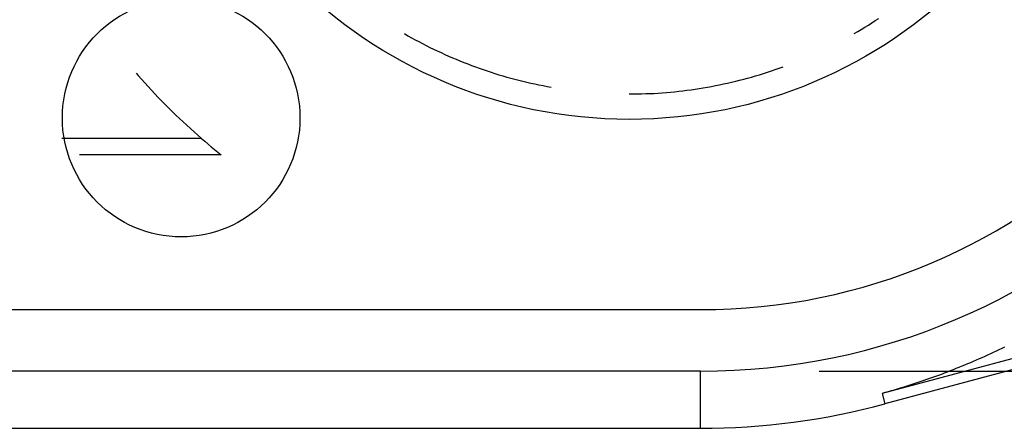
# Model space of a CAD drawing. Units: millimetres. Extents: x 0 to 841, y 0 to 594.
# Drawn here: x 647 to 660, y 428 to 434 of the extents above; entities that cross this region are included whole.
import ezdxf

# ---------------------------------------------------------------- set-up
doc = ezdxf.new("R2010")
doc.units = ezdxf.units.MM
doc.layers.add('LAYER_1', color=179, linetype='Continuous')
doc.layers.add('SLD-0', color=179, linetype='Continuous')

msp = doc.modelspace()

# ---------------------------------------------------------------- linework, layer by layer
at = {"layer": 'LAYER_1'}
for q in [(711.821, 429.219), (722.937, 429.219)]:
    msp.add_line((657.265, 429.219), q, dxfattribs=at)
at = {"layer": 'SLD-0'}
for p, q in [((684.234, 435.951), (658.058, 428.937)), ((684.269, 435.819), (658.093, 428.805)), ((657.972, 433.64), (658.015, 433.668)), ((657.75, 433.502), (657.795, 433.529)), ((657.795, 433.529), (657.839, 433.556)), ((657.839, 433.556), (657.884, 433.583)), ((657.884, 433.583), (657.928, 433.611)), ((657.928, 433.611), (657.972, 433.64)), ((652.025, 433.476), (652.07, 433.45)), ((652.07, 433.45), (652.116, 433.424)), ((652.116, 433.424), (652.162, 433.399)), ((657.705, 433.476), (657.75, 433.502)), ((652.162, 433.399), (652.208, 433.375)), ((652.208, 433.375), (652.254, 433.351)), ((652.254, 433.351), (652.3, 433.327)), ((652.3, 433.327), (652.347, 433.303)), ((652.347, 433.303), (652.394, 433.281)), ((652.394, 433.281), (652.441, 433.258)), ((652.441, 433.258), (652.488, 433.236)), ((652.488, 433.236), (652.536, 433.214)), ((652.536, 433.214), (652.583, 433.193)), ((652.583, 433.193), (652.631, 433.172)), ((652.631, 433.172), (652.679, 433.152)), ((652.679, 433.152), (652.727, 433.132)), ((652.727, 433.132), (652.776, 433.113)), ((652.776, 433.113), (652.825, 433.094)), ((652.825, 433.094), (652.873, 433.075)), ((652.873, 433.075), (652.922, 433.057)), ((652.922, 433.057), (652.971, 433.04)), ((652.971, 433.04), (653.021, 433.023)), ((656.709, 433.023), (656.758, 433.04)), ((656.758, 433.04), (656.808, 433.057)), ((648.638, 432.977), (648.663, 432.948)), ((648.663, 432.948), (648.705, 432.901)), ((653.021, 433.023), (653.07, 433.006)), ((653.07, 433.006), (653.12, 432.99)), ((653.12, 432.99), (653.169, 432.974)), ((653.169, 432.974), (653.219, 432.958)), ((653.219, 432.958), (653.269, 432.944)), ((653.269, 432.944), (653.319, 432.929)), ((653.319, 432.929), (653.37, 432.915)), ((653.37, 432.915), (653.42, 432.902)), ((656.31, 432.902), (656.36, 432.915)), ((656.36, 432.915), (656.41, 432.929)), ((656.41, 432.929), (656.461, 432.944)), ((656.461, 432.944), (656.511, 432.958)), ((656.511, 432.958), (656.56, 432.974)), ((656.56, 432.974), (656.61, 432.99)), ((656.61, 432.99), (656.66, 433.006)), ((656.66, 433.006), (656.709, 433.023)), ((648.705, 432.901), (648.747, 432.854)), ((648.747, 432.854), (648.789, 432.808)), ((648.789, 432.808), (648.832, 432.762)), ((653.42, 432.902), (653.471, 432.889)), ((653.471, 432.889), (653.521, 432.876)), ((653.521, 432.876), (653.572, 432.864)), ((653.572, 432.864), (653.623, 432.852)), ((653.623, 432.852), (653.674, 432.841)), ((653.674, 432.841), (653.725, 432.83)), ((653.725, 432.83), (653.776, 432.82)), ((653.776, 432.82), (653.827, 432.81)), ((653.827, 432.81), (653.879, 432.801)), ((655.697, 432.776), (655.748, 432.784)), ((655.748, 432.784), (655.8, 432.792)), ((655.8, 432.792), (655.851, 432.801)), ((655.851, 432.801), (655.903, 432.81)), ((655.903, 432.81), (655.954, 432.82)), ((655.954, 432.82), (656.005, 432.83)), ((656.005, 432.83), (656.056, 432.841)), ((656.056, 432.841), (656.107, 432.852)), ((656.107, 432.852), (656.158, 432.864)), ((656.158, 432.864), (656.209, 432.876)), ((656.209, 432.876), (656.259, 432.889)), ((656.259, 432.889), (656.31, 432.902)), ((648.832, 432.762), (648.875, 432.716)), ((648.875, 432.716), (648.918, 432.671)), ((648.918, 432.671), (648.962, 432.626)), ((654.865, 432.715), (654.917, 432.715)), ((654.917, 432.715), (654.969, 432.716)), ((654.969, 432.716), (655.021, 432.717)), ((655.021, 432.717), (655.074, 432.719)), ((655.074, 432.719), (655.126, 432.721)), ((655.126, 432.721), (655.178, 432.723)), ((655.178, 432.723), (655.23, 432.727)), ((655.23, 432.727), (655.282, 432.73)), ((655.282, 432.73), (655.334, 432.734)), ((655.334, 432.734), (655.386, 432.739)), ((655.386, 432.739), (655.438, 432.744)), ((655.438, 432.744), (655.49, 432.749)), ((655.49, 432.749), (655.542, 432.755)), ((655.542, 432.755), (655.593, 432.762)), ((655.593, 432.762), (655.645, 432.769)), ((655.645, 432.769), (655.697, 432.776)), ((648.962, 432.626), (649.006, 432.581)), ((649.006, 432.581), (649.05, 432.537)), ((649.05, 432.537), (649.095, 432.493)), ((649.095, 432.493), (649.14, 432.449)), ((649.14, 432.449), (649.185, 432.406)), ((649.185, 432.406), (649.231, 432.363)), ((649.231, 432.363), (649.277, 432.32)), ((649.277, 432.32), (649.324, 432.278)), ((649.324, 432.278), (649.37, 432.236)), ((649.37, 432.236), (649.417, 432.194)), ((649.417, 432.194), (649.465, 432.153)), ((649.465, 432.153), (647.699, 432.153)), ((649.465, 432.153), (649.505, 432.118)), ((649.505, 432.118), (649.546, 432.084)), ((649.546, 432.084), (649.586, 432.05)), ((649.586, 432.05), (649.627, 432.016)), ((649.71, 431.949), (647.924, 431.949)), ((649.627, 432.016), (649.669, 431.982)), ((649.669, 431.982), (649.71, 431.949)), ((575.815, 429.995), (655.765, 429.995)), ((659.426, 429.438), (659.39, 429.422)), ((659.461, 429.455), (659.426, 429.438)), ((659.497, 429.472), (659.461, 429.455)), ((659.533, 429.488), (659.497, 429.472)), ((659.569, 429.506), (659.533, 429.488)), ((659.604, 429.523), (659.569, 429.506)), ((659.136, 429.31), (659.1, 429.295)), ((659.173, 429.326), (659.136, 429.31)), ((659.209, 429.341), (659.173, 429.326)), ((659.245, 429.357), (659.209, 429.341)), ((659.282, 429.373), (659.245, 429.357)), ((659.318, 429.389), (659.282, 429.373)), ((659.354, 429.405), (659.318, 429.389)), ((659.39, 429.422), (659.354, 429.405)), ((655.765, 429.219), (575.815, 429.219)), ((655.765, 428.499), (655.765, 429.219)), ((658.806, 429.179), (658.769, 429.166)), ((658.843, 429.193), (658.806, 429.179)), ((658.88, 429.207), (658.843, 429.193)), ((658.917, 429.222), (658.88, 429.207)), ((658.953, 429.236), (658.917, 429.222)), ((658.99, 429.251), (658.953, 429.236)), ((659.027, 429.265), (658.99, 429.251)), ((659.063, 429.28), (659.027, 429.265)), ((659.1, 429.295), (659.063, 429.28)), ((658.471, 429.062), (658.434, 429.05)), ((658.509, 429.074), (658.471, 429.062)), ((658.546, 429.087), (658.509, 429.074)), ((658.583, 429.1), (658.546, 429.087)), ((658.62, 429.112), (658.583, 429.1)), ((658.658, 429.126), (658.62, 429.112)), ((658.695, 429.139), (658.658, 429.126)), ((658.732, 429.152), (658.695, 429.139)), ((658.769, 429.166), (658.732, 429.152)), ((658.096, 428.948), (658.058, 428.937)), ((658.058, 428.937), (658.093, 428.805)), ((658.133, 428.958), (658.096, 428.948)), ((658.171, 428.969), (658.133, 428.958)), ((658.209, 428.98), (658.171, 428.969)), ((658.246, 428.991), (658.209, 428.98)), ((658.284, 429.003), (658.246, 428.991)), ((658.321, 429.014), (658.284, 429.003)), ((658.359, 429.026), (658.321, 429.014)), ((658.396, 429.038), (658.359, 429.026)), ((658.434, 429.05), (658.396, 429.038)), ((575.815, 428.499), (655.765, 428.499))]:
    msp.add_line(p, q, dxfattribs=at)
for centre, radius in [((654.865, 438.395), 6), ((649.207, 432.413), 1.5)]:
    msp.add_circle(centre, radius, dxfattribs=at)
for centre, radius, end in [((641.215, 438.47), 5.976, 0), ((641.215, 438.47), 6, 0), ((655.765, 437.495), 7.5, 0), ((655.765, 437.495), 8.276, 0), ((655.765, 437.495), 8.996, 285)]:
    msp.add_arc(centre, radius, 270, end, dxfattribs=at)

doc.saveas('drawing.dxf')
